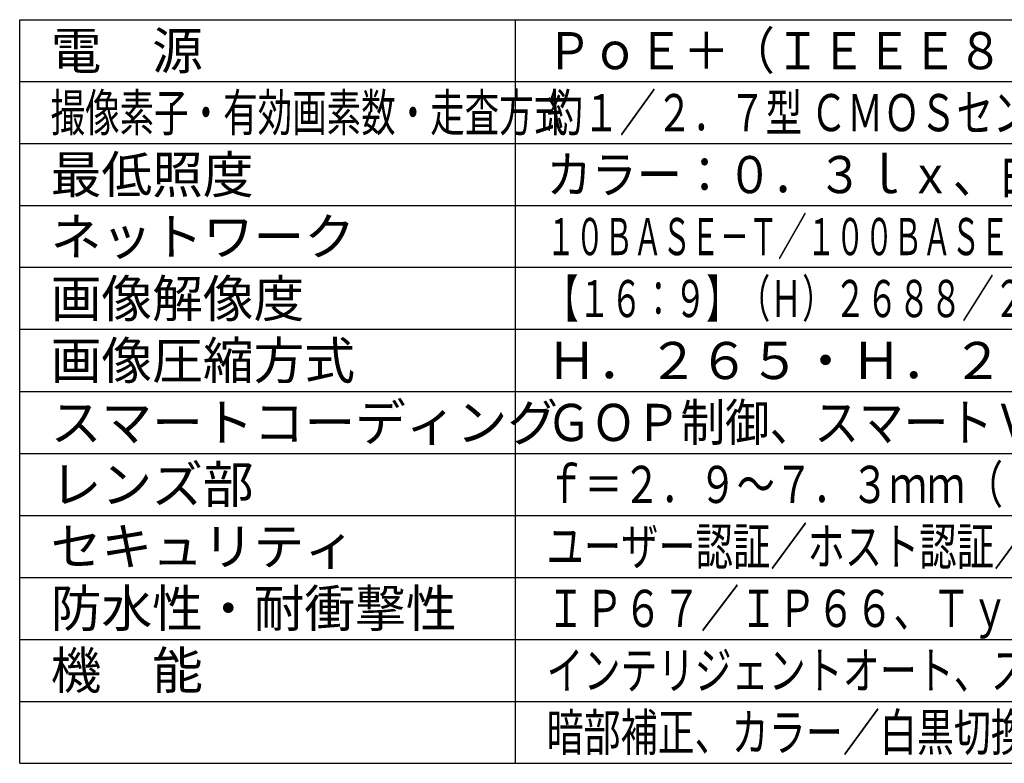
# Model space of a CAD drawing. Units: millimetres. Extents: x 2026 to 2163, y 281 to 395.
# Drawn here: x 2026 to 2105, y 281 to 341 of the extents above; entities that cross this region are included whole.
import ezdxf

# ---------------------------------------------------------------- set-up
doc = ezdxf.new("R2010")
doc.units = ezdxf.units.MM
doc.layers.add('MOJI1', color=2, linetype='Continuous')
doc.layers.add('WAKU', color=4, linetype='Continuous')
doc.styles.get("Standard").update_dxf_attribs({"font": 'monotxt.shx', "bigfont": 'bigfont.shx'})

msp = doc.modelspace()

# ---------------------------------------------------------------- linework, layer by layer
at = {"layer": 'WAKU'}
for p, q in [((2025.63358313, 341.49242913), (2150.63358313, 341.49242913)), ((2025.63358313, 281.49242913), (2025.63358313, 341.49242913)), ((2065.63358313, 281.49242913), (2065.63358313, 341.49242913)), ((2025.63358313, 281.49242913), (2150.63358313, 281.49242913))]:
    msp.add_line(p, q, dxfattribs=at)
at = {"layer": 'WAKU', "color": 1}
for p, q in [((2025.63358313, 336.49242913), (2150.63358313, 336.49242913)), ((2025.63358313, 331.49242913), (2150.63358313, 331.49242913)), ((2025.63358313, 326.49242913), (2150.63358313, 326.49242913)), ((2150.63358313, 321.49242913), (2025.63358313, 321.49242913)), ((2150.63358313, 316.49242913), (2025.63358313, 316.49242913)), ((2025.63358313, 311.49242913), (2150.63358313, 311.49242913)), ((2025.63358313, 306.49242913), (2150.63358313, 306.49242913)), ((2025.63358313, 301.49242913), (2150.63358313, 301.49242913)), ((2025.63358313, 296.49242913), (2150.63358313, 296.49242913)), ((2025.63358313, 291.49242913), (2150.63358313, 291.49242913)), ((2025.63358313, 286.49242913), (2150.63358313, 286.49242913))]:
    msp.add_line(p, q, dxfattribs=at)

# ---------------------------------------------------------------- texts
at = {"layer": 'MOJI1'}
for s, p in [('電\u3000源', (2028.13358313, 337.49242913)), ('最低照度', (2028.13358313, 327.49242913)), ('ネットワーク', (2028.13358313, 322.49242913)), ('画像解像度', (2028.13358313, 317.49242913)), ('画像圧縮方式', (2028.13358313, 312.49242913)), ('Ｈ．２６５・Ｈ．２６４、ＪＰＥＧ', (2068.13358313, 312.49242913)), ('スマートコーディング', (2028.13358313, 307.49242913)), ('レンズ部', (2028.13358313, 302.49242913)), ('セキュリティ', (2028.13358313, 297.49242913)), ('防水性・耐衝撃性', (2028.13358313, 292.49242913)), ('機\u3000能', (2028.13358313, 287.49242913))]:
    msp.add_text(s, height=3, dxfattribs=at).set_placement(p)
for s, width, p in [('ＰｏＥ＋（ＩＥＥＥ８０２．３ａｔ準拠）約２５．４Ｗ', 0.9, (2068.13358313, 337.49242913)), ('撮像素子・有効画素数・走査方式', 0.68, (2028.13358313, 332.49242913)), ('約１／２．７型 ＣＭＯＳセンサー・約５２０万画素・プログレッシブ', 0.72, (2068.13358313, 332.49242913)), ('カラー：０．３ｌｘ、白黒：０．１２ｌｘ（Ｆ１．３）', 0.89, (2068.13358313, 327.49242913)), ('１０ＢＡＳＥ－Ｔ／１００ＢＡＳＥ－ＴＸ／１０００ＢＡＳＥ－Ｔ、ＲＪ４５コネクター', 0.57, (2068.13358313, 322.49242913)), ('【１６：９】（Ｈ）２６８８／２５６０／１９２０／１２８０／６４０／３２０', 0.63, (2068.13358313, 317.49242913)), ('ＧＯＰ制御、スマートＶＩＱＳ、スマートＰピクチャ制御', 0.88, (2068.13358313, 307.49242913)), ('ｆ＝２．９～７．３ｍｍ（２．５倍、電動ズーム／電動フォーカス）', 0.75, (2068.13358313, 302.49242913)), ('ユーザー認証／ホスト認証／ＨＴＴＰＳ／動画ファイルの改ざん検出', 0.735, (2068.13358313, 297.49242913)), ('ＩＰ６７／ＩＰ６６、Ｔｙｐｅ４Ｘ、ＮＥＭＡ４Ｘ準拠・ＩＫ１０', 0.76, (2068.13358313, 292.49242913)), ('インテリジェントオート、スーパーダイナミック、逆光／強光補正、', 0.73, (2068.13358313, 287.49242913)), ('暗部補正、カラー／白黒切換、ＶＭＤ、ＳＤメモリーカードスロット', 0.73, (2068.13358313, 282.49242913))]:
    msp.add_text(s, height=3, dxfattribs=dict(at, width=width)).set_placement(p)

doc.saveas('drawing.dxf')
